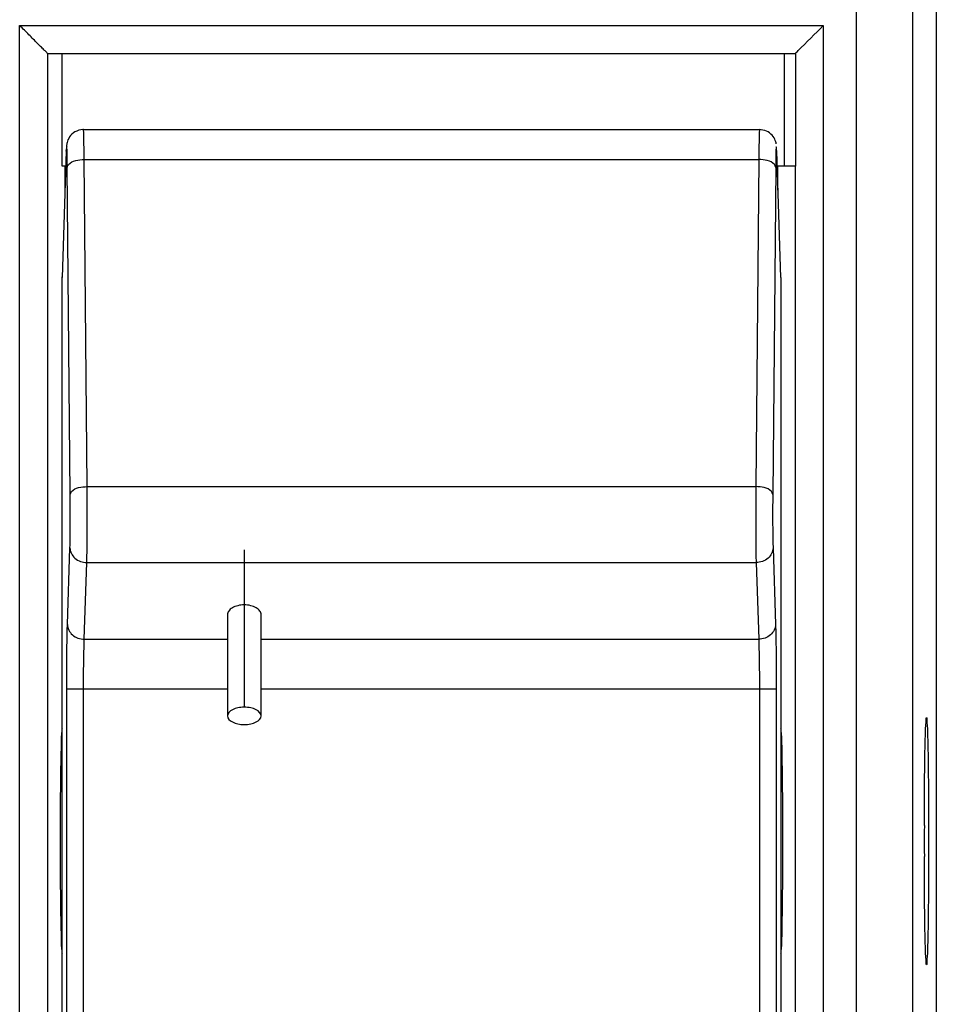
# Model space of a CAD drawing. Units: millimetres. Extents: x 0 to 205, y 87 to 212.
# Drawn here: x 87 to 88, y 145 to 146 of the extents above; entities that cross this region are included whole.
import ezdxf

# ---------------------------------------------------------------- set-up
doc = ezdxf.new("R2010")
doc.units = ezdxf.units.MM
doc.header["$MEASUREMENT"] = 0
for name, color, linetype, lineweight in [('DH3-057-1110DXF_CONTINUOUS_LINE', 7, 'Continuous', 0), ('DH3-057-1111DXF_CONTINUOUS_LINE', 7, 'Continuous', 0), ('DH3-057-1114DXF_CONTINUOUS_LINE', 7, 'Continuous', 0), ('DH3-X0901-10DXF_CONTINUOUS_LINE', 7, 'Continuous', 0)]:
    doc.layers.add(name, color=color, linetype=linetype, lineweight=lineweight)

msp = doc.modelspace()

# ---------------------------------------------------------------- linework, layer by layer
at = {"layer": 'DH3-057-1110DXF_CONTINUOUS_LINE', "color": 18, "lineweight": 25, "true_color": 0x000000}
for p, q in [((86.7897, 146.0079), (87.4923, 146.0079)), ((86.7718, 145.9856), (86.7675, 145.8542)), ((86.7718, 145.9856), (86.7718, 145.9862)), ((87.5102, 145.9856), (87.5102, 145.9862)), ((87.5145, 145.8542), (87.5102, 145.9856)), ((86.7903, 145.9767), (87.4917, 145.9767)), ((86.7934, 145.6367), (86.7903, 145.9767)), ((87.4917, 145.9767), (87.4885, 145.6367)), ((86.7759, 145.6285), (86.7728, 145.9685)), ((87.5092, 145.9685), (87.5061, 145.6285)), ((87.5092, 145.97), (87.5092, 145.9685)), ((86.7675, 144.8161), (86.7675, 145.8547)), ((87.5145, 145.8544), (87.5145, 145.8545)), ((87.5145, 145.8543), (87.5145, 145.8544)), ((87.5145, 145.8543), (87.5145, 144.8161)), ((86.7934, 145.6367), (87.4885, 145.6367)), ((86.773, 145.4935), (86.7756, 145.5732)), ((87.5064, 145.5732), (87.509, 145.4935)), ((86.7905, 145.478), (86.7931, 145.5577)), ((86.7931, 145.5577), (87.4888, 145.5577)), ((87.4888, 145.5577), (87.4915, 145.478)), ((86.7905, 145.478), (86.9392, 145.478)), ((86.9743, 145.478), (87.4915, 145.478)), ((86.7723, 145.4263), (86.9392, 145.4263)), ((86.7723, 143.5356), (86.7723, 145.4263)), ((86.7898, 143.5356), (86.7898, 145.4263)), ((86.9743, 145.4263), (87.5097, 145.4263)), ((87.4922, 145.4263), (87.4922, 143.5356)), ((87.5097, 145.4263), (87.5097, 143.5356))]:
    msp.add_line(p, q, dxfattribs=at)
for points in [[(86.7897, 146.0079), (86.7891, 146.0079), (86.7869, 146.0077), (86.7847, 146.0072), (86.7827, 146.0064), (86.7808, 146.0055), (86.7791, 146.0044), (86.7776, 146.0031), (86.7763, 146.0018), (86.7752, 146.0003), (86.7743, 145.9988), (86.7735, 145.9973), (86.773, 145.9958), (86.7726, 145.9945), (86.7724, 145.9934), (86.7722, 145.9926)], [(87.5097, 145.993), (87.5095, 145.994), (87.5092, 145.9952), (87.5087, 145.9966), (87.5081, 145.9979), (87.5074, 145.9993), (87.5065, 146.0007), (87.5054, 146.002), (87.5042, 146.0033), (87.5028, 146.0044), (87.5012, 146.0055), (87.4995, 146.0063), (87.4978, 146.007), (87.4959, 146.0075), (87.4939, 146.0078), (87.4923, 146.0079)], [(86.7722, 145.9926), (86.7721, 145.9919), (86.7721, 145.9913), (86.772, 145.9907), (86.772, 145.9901), (86.7719, 145.9895), (86.7719, 145.9888), (86.7719, 145.9881), (86.7718, 145.9873), (86.7718, 145.9862)]]:
    msp.add_lwpolyline(points, dxfattribs=at)
for points, knots in [([(86.7903, 145.9767), (86.7903, 145.981), (86.7902, 145.9853), (86.7902, 145.9896), (86.7902, 145.9929), (86.7901, 145.9962), (86.79, 145.9995), (86.79, 146.0007), (86.79, 146.0019), (86.79, 146.0031), (86.79, 146.004), (86.79, 146.005), (86.7899, 146.0057), (86.7898, 146.0062), (86.7897, 146.0066), (86.7898, 146.0074), (86.7898, 146.0076), (86.7899, 146.0079), (86.7897, 146.0079)], [0, 0, 0, 0, 1, 1, 1, 2, 2, 2, 3, 3, 3, 4, 4, 4, 5, 5, 5, 6, 6, 6, 6]), ([(87.4923, 146.0079), (87.4921, 146.0079), (87.4922, 146.0076), (87.4922, 146.0074), (87.4923, 146.0066), (87.4922, 146.0062), (87.4921, 146.0057), (87.492, 146.005), (87.492, 146.004), (87.492, 146.0031), (87.492, 146.0019), (87.492, 146.0007), (87.4919, 145.9995), (87.4918, 145.9962), (87.4918, 145.9929), (87.4918, 145.9896), (87.4917, 145.9853), (87.4917, 145.981), (87.4917, 145.9767)], [0, 0, 0, 0, 1, 1, 1, 2, 2, 2, 3, 3, 3, 4, 4, 4, 5, 5, 5, 6, 6, 6, 6]), ([(86.7726, 145.9794), (86.7726, 145.9829), (86.7726, 145.9914), (86.7722, 145.99), (86.7721, 145.9894), (86.7718, 145.9871), (86.7718, 145.9856)], [0, 0, 0, 0, 1, 1, 1, 2, 2, 2, 2]), ([(87.5102, 145.9856), (87.5101, 145.9871), (87.5099, 145.9894), (87.5097, 145.99), (87.5094, 145.9914), (87.5094, 145.9829), (87.5094, 145.9794)], [0, 0, 0, 0, 1, 1, 1, 2, 2, 2, 2]), ([(86.7728, 145.9685), (86.7728, 145.9696), (86.7734, 145.9707), (86.7742, 145.9716), (86.7779, 145.9761), (86.7847, 145.9767), (86.7903, 145.9767)], [0, 0, 0, 0, 1, 1, 1, 2, 2, 2, 2]), ([(87.5092, 145.9685), (87.5092, 145.9696), (87.5085, 145.9707), (87.5078, 145.9716), (87.5041, 145.9761), (87.4973, 145.9767), (87.4917, 145.9767)], [0, 0, 0, 0, 1, 1, 1, 2, 2, 2, 2]), ([(86.7759, 145.6285), (86.7759, 145.6296), (86.7766, 145.6307), (86.7773, 145.6316), (86.781, 145.6361), (86.7878, 145.6366), (86.7934, 145.6367)], [0, 0, 0, 0, 1, 1, 1, 2, 2, 2, 2]), ([(86.7931, 145.5577), (86.7933, 145.5625), (86.7933, 145.5672), (86.7934, 145.572), (86.7936, 145.5936), (86.7936, 145.6151), (86.7934, 145.6367)], [0, 0, 0, 0, 1, 1, 1, 2, 2, 2, 2]), ([(87.4885, 145.6367), (87.4885, 145.6294), (87.4885, 145.6221), (87.4885, 145.6148), (87.4884, 145.5958), (87.4884, 145.5767), (87.4888, 145.5577)], [0, 0, 0, 0, 1, 1, 1, 2, 2, 2, 2]), ([(87.5061, 145.6285), (87.506, 145.6296), (87.5054, 145.6307), (87.5047, 145.6316), (87.5009, 145.6361), (87.4942, 145.6366), (87.4885, 145.6367)], [0, 0, 0, 0, 1, 1, 1, 2, 2, 2, 2]), ([(86.7756, 145.5732), (86.7757, 145.5765), (86.7758, 145.5799), (86.7758, 145.5832), (86.776, 145.5983), (86.776, 145.6134), (86.7759, 145.6285)], [0, 0, 0, 0, 1, 1, 1, 2, 2, 2, 2]), ([(87.5061, 145.6285), (87.506, 145.6234), (87.506, 145.6183), (87.506, 145.6132), (87.506, 145.5998), (87.5059, 145.5865), (87.5064, 145.5732)], [0, 0, 0, 0, 1, 1, 1, 2, 2, 2, 2]), ([(86.7756, 145.5732), (86.7756, 145.5691), (86.7777, 145.5651), (86.7808, 145.5623), (86.7842, 145.5592), (86.7887, 145.5577), (86.7931, 145.5577)], [0, 0, 0, 0, 1, 1, 1, 2, 2, 2, 2]), ([(87.5064, 145.5732), (87.5063, 145.5691), (87.5043, 145.5651), (87.5012, 145.5623), (87.4978, 145.5592), (87.4932, 145.5577), (87.4888, 145.5577)], [0, 0, 0, 0, 1, 1, 1, 2, 2, 2, 2]), ([(86.7723, 145.4263), (86.7723, 145.4331), (86.7723, 145.4399), (86.7723, 145.4467), (86.7724, 145.4623), (86.7724, 145.4779), (86.773, 145.4935)], [0, 0, 0, 0, 1, 1, 1, 2, 2, 2, 2]), ([(86.773, 145.4935), (86.773, 145.4895), (86.7751, 145.4854), (86.7781, 145.4826), (86.7815, 145.4796), (86.7861, 145.478), (86.7905, 145.478)], [0, 0, 0, 0, 1, 1, 1, 2, 2, 2, 2]), ([(87.509, 145.4935), (87.509, 145.4895), (87.5069, 145.4854), (87.5038, 145.4826), (87.5005, 145.4796), (87.4959, 145.478), (87.4915, 145.478)], [0, 0, 0, 0, 1, 1, 1, 2, 2, 2, 2]), ([(87.509, 145.4935), (87.5091, 145.4895), (87.5092, 145.4856), (87.5093, 145.4816), (87.5096, 145.4631), (87.5097, 145.4447), (87.5097, 145.4263)], [0, 0, 0, 0, 1, 1, 1, 2, 2, 2, 2]), ([(86.7898, 145.4263), (86.7898, 145.4315), (86.7898, 145.4367), (86.7898, 145.442), (86.7899, 145.454), (86.79, 145.466), (86.7905, 145.478)], [0, 0, 0, 0, 1, 1, 1, 2, 2, 2, 2]), ([(87.4915, 145.478), (87.4916, 145.4749), (87.4917, 145.4719), (87.4918, 145.4688), (87.4921, 145.4546), (87.4922, 145.4405), (87.4922, 145.4263)], [0, 0, 0, 0, 1, 1, 1, 2, 2, 2, 2])]:
    msp.add_open_spline(points, degree=3, knots=knots, dxfattribs=at)
for points in [[(86.7728, 145.9685), (86.7727, 145.9721), (86.7727, 145.9758), (86.7726, 145.9794)], [(87.5094, 145.9794), (87.5093, 145.9763), (87.5093, 145.9731), (87.5092, 145.97)]]:
    msp.add_open_spline(points, degree=3, dxfattribs=at)
at = {"layer": 'DH3-057-1111DXF_CONTINUOUS_LINE', "color": 18, "lineweight": 25, "true_color": 0x000000}
for p, q in [((87.5931, 143.4803), (87.5931, 151.1965)), ((87.6761, 151.1748), (87.6761, 143.502)), ((87.6516, 143.5388), (87.6516, 151.138)), ((86.7233, 146.1161), (87.5586, 146.1161)), ((86.7233, 143.5388), (86.7233, 146.1161)), ((87.5586, 146.1161), (87.5586, 143.5388)), ((86.7526, 146.0869), (87.5294, 146.0869)), ((86.7526, 143.5388), (86.7526, 146.0864)), ((86.7674, 145.9699), (86.7674, 146.0869)), ((87.5299, 146.0869), (87.5299, 145.9699)), ((86.7705, 145.9699), (86.7674, 145.9699)), ((86.7705, 145.9451), (86.7705, 145.9699)), ((87.5296, 145.9699), (87.5115, 145.9699)), ((87.5115, 145.9451), (87.5115, 145.9699)), ((87.5294, 145.9699), (87.5294, 143.5388))]:
    msp.add_line(p, q, dxfattribs=at)
for points, knots in [([(86.7526, 146.0869), (86.7522, 146.0869), (86.7519, 146.0874), (86.7517, 146.0878), (86.751, 146.0889), (86.7501, 146.0895), (86.7493, 146.0902), (86.7482, 146.0912), (86.7471, 146.0923), (86.746, 146.0935), (86.7447, 146.0948), (86.7434, 146.0961), (86.742, 146.0974), (86.739, 146.1004), (86.736, 146.1035), (86.733, 146.1065), (86.7298, 146.1097), (86.7266, 146.1129), (86.7233, 146.1161)], [0, 0, 0, 0, 1, 1, 1, 2, 2, 2, 3, 3, 3, 4, 4, 4, 5, 5, 5, 6, 6, 6, 6]), ([(87.5293, 146.0869), (87.5304, 146.0879), (87.5314, 146.089), (87.5325, 146.09), (87.5413, 146.0986), (87.5499, 146.1074), (87.5586, 146.1161)], [0, 0, 0, 0, 1, 1, 1, 2, 2, 2, 2]), ([(87.6637, 145.2842), (87.6637, 145.2987), (87.6638, 145.3133), (87.6639, 145.3278), (87.664, 145.3343), (87.664, 145.3407), (87.6641, 145.3471), (87.6642, 145.3527), (87.6642, 145.3583), (87.6644, 145.3639), (87.6645, 145.3685), (87.6646, 145.373), (87.6647, 145.3776), (87.6647, 145.3811), (87.6647, 145.3846), (87.6651, 145.3879), (87.6653, 145.39), (87.6656, 145.392), (87.6654, 145.3944), (87.6654, 145.3953), (87.6653, 145.3962), (87.6658, 145.3968)], [0, 0, 0, 0, 1, 1, 1, 2, 2, 2, 3, 3, 3, 4, 4, 4, 5, 5, 5, 6, 6, 6, 7, 7, 7, 7]), ([(87.6658, 145.3968), (87.6663, 145.3973), (87.6663, 145.3959), (87.6663, 145.3947), (87.6662, 145.3908), (87.6665, 145.3895), (87.6667, 145.3877), (87.667, 145.3846), (87.667, 145.3801), (87.6671, 145.3759), (87.6672, 145.3702), (87.6673, 145.3651), (87.6675, 145.3599), (87.6676, 145.3535), (87.6677, 145.3469), (87.6677, 145.3403), (87.6678, 145.3328), (87.6679, 145.3254), (87.668, 145.3179), (87.6681, 145.3014), (87.6681, 145.2847), (87.6681, 145.2682)], [0, 0, 0, 0, 1, 1, 1, 2, 2, 2, 3, 3, 3, 4, 4, 4, 5, 5, 5, 6, 6, 6, 7, 7, 7, 7]), ([(86.7674, 145.3851), (86.7663, 145.3851), (86.7654, 145.3328), (86.7654, 145.2682), (86.7654, 145.2036), (86.7663, 145.1512), (86.7674, 145.1512)], [0, 0, 0, 0, 1, 1, 1, 2, 2, 2, 2]), ([(87.5146, 145.1512), (87.5157, 145.1512), (87.5166, 145.2036), (87.5166, 145.2682), (87.5166, 145.3328), (87.5157, 145.3851), (87.5146, 145.3851)], [0, 0, 0, 0, 1, 1, 1, 2, 2, 2, 2]), ([(87.6681, 145.2682), (87.6681, 145.2516), (87.6681, 145.235), (87.668, 145.2184), (87.6679, 145.2109), (87.6678, 145.2035), (87.6677, 145.196), (87.6677, 145.1894), (87.6676, 145.1828), (87.6675, 145.1764), (87.6673, 145.1712), (87.6672, 145.1661), (87.6671, 145.1604), (87.667, 145.1562), (87.667, 145.1517), (87.6667, 145.1487), (87.6665, 145.1468), (87.6662, 145.1455), (87.6663, 145.1416), (87.6663, 145.1404), (87.6663, 145.139), (87.6658, 145.1395)], [0, 0, 0, 0, 1, 1, 1, 2, 2, 2, 3, 3, 3, 4, 4, 4, 5, 5, 5, 6, 6, 6, 7, 7, 7, 7]), ([(87.6658, 145.1395), (87.6653, 145.1401), (87.6654, 145.1411), (87.6654, 145.142), (87.6656, 145.1443), (87.6653, 145.1463), (87.6651, 145.1484), (87.6647, 145.1517), (87.6647, 145.1552), (87.6647, 145.1586), (87.6646, 145.1633), (87.6645, 145.1678), (87.6644, 145.1724), (87.6642, 145.1779), (87.6642, 145.1835), (87.6641, 145.1891), (87.664, 145.1956), (87.664, 145.202), (87.6639, 145.2084), (87.6638, 145.2229), (87.6637, 145.2374), (87.6637, 145.252)], [0, 0, 0, 0, 1, 1, 1, 2, 2, 2, 3, 3, 3, 4, 4, 4, 5, 5, 5, 6, 6, 6, 7, 7, 7, 7])]:
    msp.add_open_spline(points, degree=3, knots=knots, dxfattribs=at)
for points in [[(87.6637, 145.2842), (87.6636, 145.2789), (87.6636, 145.2735), (87.6636, 145.2682)], [(87.6636, 145.2682), (87.6636, 145.2628), (87.6636, 145.2574), (87.6637, 145.252)]]:
    msp.add_open_spline(points, degree=3, dxfattribs=at)
at = {"layer": 'DH3-057-1114DXF_CONTINUOUS_LINE', "color": 18, "lineweight": 25, "true_color": 0x000000}
for p, q in [((86.9568, 145.571), (86.9568, 145.4073)), ((86.9392, 145.5033), (86.9392, 145.3983)), ((86.9743, 145.3983), (86.9743, 145.5033))]:
    msp.add_line(p, q, dxfattribs=at)
for points, knots in [([(86.9568, 145.5137), (86.9545, 145.5137), (86.9522, 145.5135), (86.95, 145.5129), (86.9481, 145.5124), (86.9461, 145.5117), (86.9444, 145.5107), (86.9429, 145.5098), (86.9415, 145.5087), (86.9406, 145.5073), (86.9398, 145.5061), (86.9392, 145.5047), (86.9392, 145.5033)], [0, 0, 0, 0, 1, 1, 1, 2, 2, 2, 3, 3, 3, 4, 4, 4, 4]), ([(86.9743, 145.5033), (86.9743, 145.5047), (86.9738, 145.5061), (86.973, 145.5073), (86.972, 145.5087), (86.9707, 145.5098), (86.9692, 145.5107), (86.9674, 145.5117), (86.9655, 145.5124), (86.9635, 145.5129), (86.9613, 145.5135), (86.959, 145.5137), (86.9568, 145.5137)], [0, 0, 0, 0, 1, 1, 1, 2, 2, 2, 3, 3, 3, 4, 4, 4, 4]), ([(86.9568, 145.4073), (86.9545, 145.4073), (86.9522, 145.4071), (86.9501, 145.4066), (86.9481, 145.4062), (86.9462, 145.4057), (86.9444, 145.4047), (86.9418, 145.4033), (86.9392, 145.401), (86.9392, 145.3983)], [0, 0, 0, 0, 1, 1, 1, 2, 2, 2, 3, 3, 3, 3]), ([(86.9743, 145.3983), (86.9743, 145.401), (86.9717, 145.4033), (86.9692, 145.4047), (86.9673, 145.4057), (86.9654, 145.4062), (86.9635, 145.4066), (86.9613, 145.4071), (86.959, 145.4073), (86.9568, 145.4073)], [0, 0, 0, 0, 1, 1, 1, 2, 2, 2, 3, 3, 3, 3]), ([(86.9392, 145.3983), (86.9392, 145.3956), (86.9418, 145.3933), (86.9444, 145.392), (86.9462, 145.391), (86.9481, 145.3904), (86.9501, 145.39), (86.9522, 145.3896), (86.9545, 145.3893), (86.9568, 145.3893)], [0, 0, 0, 0, 1, 1, 1, 2, 2, 2, 3, 3, 3, 3]), ([(86.9568, 145.3893), (86.959, 145.3893), (86.9613, 145.3896), (86.9635, 145.39), (86.9654, 145.3904), (86.9673, 145.391), (86.9692, 145.392), (86.9717, 145.3933), (86.9743, 145.3956), (86.9743, 145.3983)], [0, 0, 0, 0, 1, 1, 1, 2, 2, 2, 3, 3, 3, 3])]:
    msp.add_open_spline(points, degree=3, knots=knots, dxfattribs=at)
at = {"layer": 'DH3-X0901-10DXF_CONTINUOUS_LINE', "color": 18, "lineweight": 25, "true_color": 0x000000}
msp.add_line((87.5182, 145.9699), (87.5182, 146.0869), dxfattribs=at)

doc.saveas('drawing.dxf')
